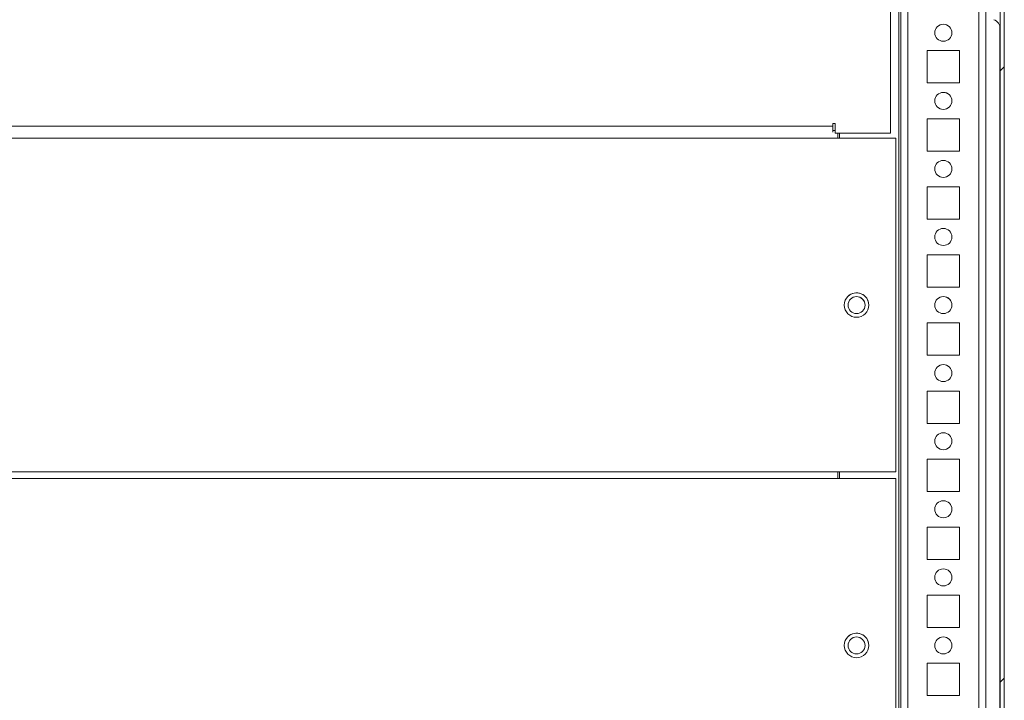
# Model space of a CAD drawing. Units: millimetres. Extents: x -3786 to 4614, y -3385 to 2555.
# Drawn here: x -2858 to -2568, y 1887 to 2087 of the extents above; entities that cross this region are included whole.
import ezdxf

# ---------------------------------------------------------------- set-up
doc = ezdxf.new("R2010")
doc.units = ezdxf.units.MM
doc.header["$LTSCALE"] = 5

msp = doc.modelspace()

# ---------------------------------------------------------------- hatches: boundary and pattern name
at = {"linetype": 'Continuous', "lineweight": 18}
h = msp.add_hatch(dxfattribs=at)
h.set_pattern_fill('ANSI32', scale=20, style=0)
h.set_pattern_definition([(45, (-4888.99, 919.7), (-134.704, 134.704), []), (45, (-4799.18, 919.7), (-134.704, 134.704), [])])
edge = h.paths.add_edge_path(flags=0)
edge.add_line((-2570.83, 2189.61), (-2570.83, 2188.69))
edge.add_line((-2570.83, 2188.69), (-2569.63, 2188.69))
edge.add_line((-2569.63, 2188.69), (-2569.63, 2189.61))
edge.add_ellipse((-2571.43, 2189.61), major_axis=(0, -1.8), ratio=1, start_angle=90.0003, end_angle=100.0003)
edge.add_line((-2569.66, 2189.93), (-2571.86, 2202.41))
edge.add_arc((-2571.81, 2202.41), 0.05, 10, 190, ccw=False)
edge.add_line((-2571.76, 2202.42), (-2569.56, 2189.94))
edge.add_arc((-2570.15, 2189.84), 0.6, 0, 10, ccw=False)
edge.add_line((-2569.55, 2189.84), (-2569.55, 2189.78))
edge.add_line((-2569.55, 2189.78), (-2569.55, 1416.06))
edge.add_line((-2569.55, 1416.06), (-2569.55, 1416))
edge.add_arc((-2570.15, 1416), 0.6, 350, 360, ccw=False)
edge.add_line((-2569.56, 1415.9), (-2571.76, 1403.42))
edge.add_arc((-2571.81, 1403.43), 0.05, 170, 350, ccw=False)
edge.add_line((-2571.86, 1403.44), (-2569.66, 1415.91))
edge.add_ellipse((-2571.43, 1416.23), major_axis=(0, 1.8), ratio=1, start_angle=260.0003, end_angle=270.0003)
edge.add_line((-2569.63, 1416.23), (-2569.63, 1417.15))
edge.add_line((-2569.63, 1417.15), (-2570.83, 1417.15))
edge.add_line((-2570.83, 1417.15), (-2570.83, 1416.23))
edge.add_arc((-2571.43, 1416.23), 0.6, 350, 360, ccw=False)
edge.add_line((-2570.84, 1416.12), (-2573.04, 1403.64))
edge.add_arc((-2571.81, 1403.43), 1.25, 170, 350)
edge.add_line((-2570.58, 1403.21), (-2568.38, 1415.69))
edge.add_ellipse((-2570.15, 1416), major_axis=(0, 1.8), ratio=1, start_angle=260.0003, end_angle=270.0003)
edge.add_line((-2568.35, 1416), (-2568.35, 2189.84))
edge.add_ellipse((-2570.15, 2189.84), major_axis=(0, 1.8), ratio=1, start_angle=270.0003, end_angle=280.0003)
edge.add_line((-2568.38, 2190.15), (-2570.58, 2202.63))
edge.add_arc((-2571.81, 2202.41), 1.25, 10, 190)
edge.add_line((-2573.04, 2202.2), (-2570.84, 2189.72))
edge.add_arc((-2571.43, 2189.61), 0.6, 0, 10, ccw=False)

# ---------------------------------------------------------------- linework, layer by layer
at = {"color": 7, "linetype": 'Continuous', "lineweight": 18}
for p, q in [((-2569.55, 1416.06), (-2569.55, 2189.78)), ((-2568.35, 1416), (-2568.35, 2189.84)), ((-2573.76, 1450.91), (-2573.76, 2154.87)), ((-2601.76, 2053.41), (-2601.76, 2126.42)), ((-2598.76, 1449.41), (-2598.76, 2102.92)), ((-2569.65, 2084.86), (-2569.65, 1810.98)), ((-2581.51, 2077.66), (-2591.01, 2077.66)), ((-2591.01, 2077.66), (-2591.01, 2068.16)), ((-2581.51, 2068.16), (-2581.51, 2077.66)), ((-2591.01, 2068.16), (-2581.51, 2068.16)), ((-2581.51, 2057.66), (-2591.01, 2057.66)), ((-2591.01, 2057.66), (-2591.01, 2048.16)), ((-2581.51, 2048.16), (-2581.51, 2057.66)), ((-2928.76, 2055.51), (-2618.76, 2055.51)), ((-2618.01, 2056.26), (-2618.76, 2056.26)), ((-2618.76, 2056.26), (-2618.76, 2055.51)), ((-2618.76, 2055.51), (-2618.76, 2053.75)), ((-2618.01, 2054.15), (-2618.76, 2054.15)), ((-2618.01, 2053.41), (-2618.01, 2056.26)), ((-2618.01, 2056.26), (-2618.01, 2054.02)), ((-2617.26, 2051.91), (-2927.26, 2051.91)), ((-2618.01, 2053.41), (-2601.76, 2053.41)), ((-2617.26, 2051.91), (-2617.26, 2053.41)), ((-2617.26, 2053.41), (-2601.76, 2053.41)), ((-2617.26, 2051.91), (-2600.26, 2051.91)), ((-2616.76, 2051.91), (-2616.76, 2053.41)), ((-2601.76, 2053.41), (-2601.76, 2053.41)), ((-2600.26, 1953.91), (-2600.26, 2051.91)), ((-2591.01, 2048.16), (-2581.51, 2048.16)), ((-2581.51, 2037.66), (-2591.01, 2037.66)), ((-2591.01, 2037.66), (-2591.01, 2028.16)), ((-2581.51, 2028.16), (-2581.51, 2037.66)), ((-2591.01, 2028.16), (-2581.51, 2028.16)), ((-2581.51, 2017.66), (-2591.01, 2017.66)), ((-2591.01, 2017.66), (-2591.01, 2008.16)), ((-2581.51, 2008.16), (-2581.51, 2017.66)), ((-2591.01, 2008.16), (-2581.51, 2008.16)), ((-2581.51, 1997.66), (-2591.01, 1997.66)), ((-2591.01, 1997.66), (-2591.01, 1988.16)), ((-2581.51, 1988.16), (-2581.51, 1997.66)), ((-2591.01, 1988.16), (-2581.51, 1988.16)), ((-2581.51, 1977.66), (-2591.01, 1977.66)), ((-2591.01, 1977.66), (-2591.01, 1968.16)), ((-2581.51, 1968.16), (-2581.51, 1977.66)), ((-2591.01, 1968.16), (-2581.51, 1968.16)), ((-2581.51, 1957.66), (-2591.01, 1957.66)), ((-2591.01, 1957.66), (-2591.01, 1948.16)), ((-2581.51, 1948.16), (-2581.51, 1957.66)), ((-2617.26, 1953.91), (-2927.26, 1953.91)), ((-2617.26, 1953.91), (-2600.26, 1953.91)), ((-2617.26, 1951.91), (-2617.26, 1953.91)), ((-2617.26, 1953.91), (-2600.26, 1953.91)), ((-2617.26, 1951.91), (-2617.26, 1952.91)), ((-2616.76, 1951.91), (-2616.76, 1953.91)), ((-2600.26, 1953.91), (-2600.26, 1953.91)), ((-2617.26, 1951.91), (-2927.26, 1951.91)), ((-2617.26, 1951.91), (-2600.26, 1951.91)), ((-2600.26, 1853.91), (-2600.26, 1951.91)), ((-2591.01, 1948.16), (-2581.51, 1948.16)), ((-2581.51, 1937.66), (-2591.01, 1937.66)), ((-2591.01, 1937.66), (-2591.01, 1928.16)), ((-2581.51, 1928.16), (-2581.51, 1937.66)), ((-2591.01, 1928.16), (-2581.51, 1928.16)), ((-2581.51, 1917.66), (-2591.01, 1917.66)), ((-2591.01, 1917.66), (-2591.01, 1908.16)), ((-2581.51, 1908.16), (-2581.51, 1917.66)), ((-2591.01, 1908.16), (-2581.51, 1908.16)), ((-2581.51, 1897.66), (-2591.01, 1897.66)), ((-2591.01, 1897.66), (-2591.01, 1888.16)), ((-2581.51, 1888.16), (-2581.51, 1897.66)), ((-2591.01, 1888.16), (-2581.51, 1888.16))]:
    msp.add_line(p, q, dxfattribs=at)
at = {"color": 8, "linetype": 'Continuous', "lineweight": 18}
for p, q in [((-2599.36, 1449.41), (-2599.36, 2127.36)), ((-2598.76, 2102.92), (-2598.76, 1450.81)), ((-2596.66, 1452.91), (-2596.66, 2102.92)), ((-2575.86, 1452.91), (-2575.86, 2102.92))]:
    msp.add_line(p, q, dxfattribs=at)
at = {"color": 7, "linetype": 'Continuous', "lineweight": 18}
for centre, radius in [((-2586.26, 2082.91), 2.5), ((-2586.26, 2062.91), 2.5), ((-2586.26, 2042.91), 2.5), ((-2586.26, 2022.91), 2.5), ((-2611.76, 2002.91), 3.6), ((-2611.76, 2002.91), 2.5), ((-2586.26, 2002.91), 2.5), ((-2586.26, 1982.91), 2.5), ((-2586.26, 1962.91), 2.5), ((-2586.26, 1942.91), 2.5), ((-2586.26, 1922.91), 2.5), ((-2611.76, 1902.91), 3.6), ((-2611.76, 1902.91), 2.5), ((-2586.26, 1902.91), 2.5)]:
    msp.add_circle(centre, radius, dxfattribs=at)
for centre, radius, start, end in [((-2572.35, 2084.12), 2.8, 0, 70), ((-2586.26, 2082.91), 2.5, 359.9915, 90), ((-2586.26, 2082.91), 2.5, 270, 359.9915), ((-2586.26, 2062.91), 2.5, 359.9915, 90), ((-2586.26, 2062.91), 2.5, 270, 359.9915), ((-2586.26, 2042.91), 2.5, 359.9915, 90), ((-2586.26, 2042.91), 2.5, 270, 359.9915), ((-2586.26, 2022.91), 2.5, 359.9915, 90), ((-2586.26, 2022.91), 2.5, 270, 359.9915), ((-2611.76, 2002.91), 3.6, 0.0085, 135), ((-2611.76, 2002.91), 2.5, 359.9915, 90), ((-2586.26, 2002.91), 2.5, 359.9915, 90), ((-2611.76, 2002.91), 2.5, 270, 359.9915), ((-2611.76, 2002.91), 3.6, 315, 0.0085), ((-2586.26, 2002.91), 2.5, 270, 359.9915), ((-2586.26, 1982.91), 2.5, 359.9915, 90), ((-2586.26, 1982.91), 2.5, 270, 359.9915), ((-2586.26, 1962.91), 2.5, 359.9915, 90), ((-2586.26, 1962.91), 2.5, 270, 359.9915), ((-2586.26, 1942.91), 2.5, 359.9915, 90), ((-2586.26, 1942.91), 2.5, 270, 359.9915), ((-2586.26, 1922.91), 2.5, 359.9915, 90), ((-2586.26, 1922.91), 2.5, 270, 359.9915), ((-2611.76, 1902.91), 3.6, 0.0085, 135), ((-2611.76, 1902.91), 2.5, 359.9915, 90), ((-2586.26, 1902.91), 2.5, 359.9915, 90), ((-2611.76, 1902.91), 2.5, 270, 359.9915), ((-2611.76, 1902.91), 3.6, 315, 0.0085), ((-2586.26, 1902.91), 2.5, 270, 359.9915)]:
    msp.add_arc(centre, radius, start, end, dxfattribs=at)

doc.saveas('drawing.dxf')
